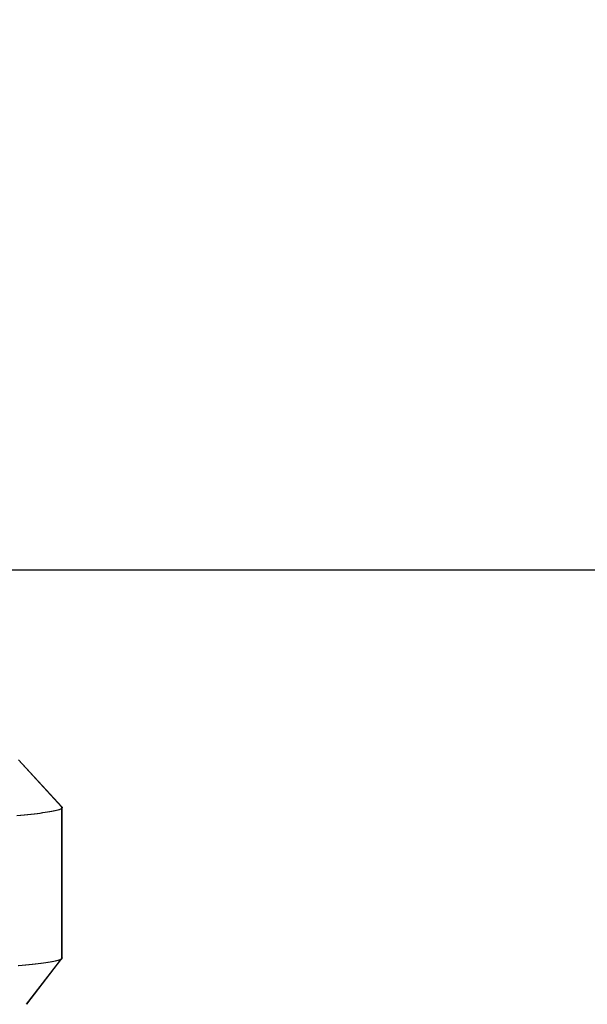
# Model space of a CAD drawing. Units: millimetres. Extents: x 1881 to 2234, y 1270 to 1390.
# Drawn here: x 1949 to 1949, y 1334 to 1334 of the extents above; entities that cross this region are included whole.
import ezdxf

# ---------------------------------------------------------------- set-up
doc = ezdxf.new("R2010")
doc.units = ezdxf.units.MM
doc.header["$PDMODE"] = 3
doc.linetypes.add('DASHED2', pattern=[9.525, 6.35, -3.175])
for name, color, linetype in [('Arq_cotas', 1, 'Continuous'), ('Esgoto', 2, 'Continuous'), ('TR-edf-armação', 3, 'Continuous'), ('TR-edf-eixo', 1, 'DASHED2')]:
    doc.layers.add(name, color=color, linetype=linetype)
doc.styles.add('60-50', font='romans.shx', dxfattribs={"height": 0.075})
doc.dimstyles.new('ESC-1-50', dxfattribs={"dimscale": 0, "dimtxt": 0.075, "dimasz": 0.05, "dimexe": 0.14, "dimexo": 0.1, "dimgap": 0.05, "dimtad": 1, "dimdec": 0, "dimlfac": 100, "dimzin": 1, "dimdsep": 46, "dimtxsty": '60-50', "dimblk": 'DOT', "dimcen": 0.135, "dimclrd": 1, "dimclre": 1, "dimclrt": 2, "dimaunit": 1, "dimadec": 4, "dimazin": 0, "dimtfac": 1, "dimtdec": 0, "dimtmove": 0, "dimatfit": 3, "dimldrblk": 'DOT', "dimfxl": 0, "dimtolj": 1, "dimtzin": 0, "dimarcsym": 0})

# ---------------------------------------------------------------- blocks, each defined once
blk = doc.blocks.new('novo pilar')
at = {"layer": 'TR-edf-armação'}
blk.add_lwpolyline([(2020.823447, 1393.013687), (2021.233447, 1393.013687), (2021.233447, 1392.448887), (2020.823447, 1392.448887)], close=True, dxfattribs=at)
blk = doc.blocks.new('_Dot')
at = {"color": 0, "linetype": 'ByBlock', "lineweight": -2}
blk.add_line((-0.5, 0), (-1, 0), dxfattribs=at)
at = {"color": 0, "linetype": 'ByBlock', "const_width": 0.5}
blk.add_lwpolyline([(-0.25, 0, 1), (0.25, 0, 1)], format="xyb", close=True, dxfattribs=at)
blk = doc.blocks.new('*D278')
at = {"layer": 'Arq_cotas', "color": 1, "lineweight": -2, "transparency": 16777216}
for p, q in [((1948.394272, 1334.154223), (1948.394272, 1333.208903)), ((1980.392004, 1334.154223), (1980.392004, 1333.208903)), ((1948.444272, 1333.348903), (1980.342004, 1333.348903))]:
    blk.add_line(p, q, dxfattribs=at)
at = {"layer": 'Defpoints', "color": 0, "transparency": 16777216}
for p in [(1948.394272, 1334.254223), (1980.392004, 1334.254223), (1980.392004, 1333.348903)]:
    blk.add_point(p, dxfattribs=at)
at = {"layer": 'Arq_cotas', "color": 1, "lineweight": -2, "transparency": 16777216, "xscale": 0.05, "yscale": 0.05, "zscale": 0.05, "rotation": 180}
blk.add_blockref('_Dot', (1948.394272, 1333.348903), dxfattribs=at)
at = {"layer": 'Arq_cotas', "color": 1, "lineweight": -2, "transparency": 16777216, "xscale": 0.05, "yscale": 0.05, "zscale": 0.05}
blk.add_blockref('_Dot', (1980.392004, 1333.348903), dxfattribs=at)
at = {"layer": 'Arq_cotas', "color": 2, "transparency": 16777216, "insert": (1964.393138, 1333.436403), "char_height": 0.075, "attachment_point": 5, "style": '60-50'}
blk.add_mtext('\\A1;3200', dxfattribs=at)

msp = doc.modelspace()

# ---------------------------------------------------------------- linework, layer by layer
at = {"layer": 'Esgoto'}
for p, q in [((1949.447844, 1333.679426, -0.1088), (1949.450125, 1333.676938, -0.1088)), ((1949.447856, 1333.679426, -0.1088), (1949.450138, 1333.676938, -0.1088)), ((1949.447957, 1333.676488, -0.1088), (1949.447756, 1333.67647, -0.1088)), ((1949.447969, 1333.676488, -0.1088), (1949.447768, 1333.67647, -0.1088)), ((1949.448149, 1333.676506, -0.1088), (1949.447957, 1333.676488, -0.1088)), ((1949.448161, 1333.676506, -0.1088), (1949.447969, 1333.676488, -0.1088)), ((1949.448333, 1333.676525, -0.1088), (1949.448149, 1333.676506, -0.1088)), ((1949.448345, 1333.676525, -0.1088), (1949.448161, 1333.676506, -0.1088)), ((1949.448508, 1333.676543, -0.1088), (1949.448333, 1333.676525, -0.1088)), ((1949.44852, 1333.676543, -0.1088), (1949.448345, 1333.676525, -0.1088)), ((1949.448674, 1333.676561, -0.1088), (1949.448508, 1333.676543, -0.1088)), ((1949.448686, 1333.676561, -0.1088), (1949.44852, 1333.676543, -0.1088)), ((1949.448831, 1333.67658, -0.1088), (1949.448674, 1333.676561, -0.1088)), ((1949.448844, 1333.67658, -0.1088), (1949.448686, 1333.676561, -0.1088)), ((1949.44898, 1333.676598, -0.1088), (1949.448831, 1333.67658, -0.1088)), ((1949.448992, 1333.676598, -0.1088), (1949.448844, 1333.67658, -0.1088)), ((1949.44912, 1333.676617, -0.1088), (1949.44898, 1333.676598, -0.1088)), ((1949.449132, 1333.676617, -0.1088), (1949.448992, 1333.676598, -0.1088)), ((1949.44925, 1333.676636, -0.1088), (1949.44912, 1333.676617, -0.1088)), ((1949.449263, 1333.676636, -0.1088), (1949.449132, 1333.676617, -0.1088)), ((1949.449372, 1333.676654, -0.1088), (1949.44925, 1333.676636, -0.1088)), ((1949.449385, 1333.676654, -0.1088), (1949.449263, 1333.676636, -0.1088)), ((1949.449485, 1333.676673, -0.1088), (1949.449372, 1333.676654, -0.1088)), ((1949.449498, 1333.676673, -0.1088), (1949.449385, 1333.676654, -0.1088)), ((1949.449589, 1333.676692, -0.1088), (1949.449485, 1333.676673, -0.1088)), ((1949.449602, 1333.676692, -0.1088), (1949.449498, 1333.676673, -0.1088)), ((1949.449685, 1333.676711, -0.1088), (1949.449589, 1333.676692, -0.1088)), ((1949.449697, 1333.676711, -0.1088), (1949.449602, 1333.676692, -0.1088)), ((1949.449771, 1333.67673, -0.1088), (1949.449685, 1333.676711, -0.1088)), ((1949.449783, 1333.67673, -0.1088), (1949.449697, 1333.676711, -0.1088)), ((1949.449848, 1333.676748, -0.1088), (1949.449771, 1333.67673, -0.1088)), ((1949.44986, 1333.676748, -0.1088), (1949.449783, 1333.67673, -0.1088)), ((1949.449916, 1333.676767, -0.1088), (1949.449848, 1333.676748, -0.1088)), ((1949.449929, 1333.676767, -0.1088), (1949.44986, 1333.676748, -0.1088)), ((1949.449976, 1333.676786, -0.1088), (1949.449916, 1333.676767, -0.1088)), ((1949.449988, 1333.676786, -0.1088), (1949.449929, 1333.676767, -0.1088)), ((1949.450026, 1333.676805, -0.1088), (1949.449976, 1333.676786, -0.1088)), ((1949.450038, 1333.676805, -0.1088), (1949.449988, 1333.676786, -0.1088)), ((1949.450067, 1333.676824, -0.1088), (1949.450026, 1333.676805, -0.1088)), ((1949.450079, 1333.676824, -0.1088), (1949.450038, 1333.676805, -0.1088)), ((1949.450099, 1333.676843, -0.1088), (1949.450067, 1333.676824, -0.1088)), ((1949.450112, 1333.676843, -0.1088), (1949.450079, 1333.676824, -0.1088)), ((1949.450123, 1333.676862, -0.1088), (1949.450099, 1333.676843, -0.1088)), ((1949.450135, 1333.676862, -0.1088), (1949.450112, 1333.676843, -0.1088)), ((1949.450137, 1333.676881, -0.1088), (1949.450123, 1333.676862, -0.1088)), ((1949.450125, 1333.676938, -0.1088), (1949.450138, 1333.676919, -0.1088)), ((1949.450149, 1333.676881, -0.1088), (1949.450135, 1333.676862, -0.1088)), ((1949.450142, 1333.6769, -0.1088), (1949.450137, 1333.676881, -0.1088)), ((1949.450138, 1333.676938, -0.1088), (1949.45015, 1333.676919, -0.1088)), ((1949.450138, 1333.676919, -0.1088), (1949.450142, 1333.6769, -0.1088)), ((1949.450142, 1333.668976, -0.1088), (1949.450142, 1333.676901, -0.1088)), ((1949.450154, 1333.6769, -0.1088), (1949.450149, 1333.676881, -0.1088)), ((1949.45015, 1333.676919, -0.1088), (1949.450154, 1333.6769, -0.1088)), ((1949.450154, 1333.668976, -0.1088), (1949.450154, 1333.676901, -0.1088)), ((1949.448278, 1333.666533, -0.1088), (1949.45013, 1333.668946, -0.1088)), ((1949.44829, 1333.666533, -0.1088), (1949.450143, 1333.668946, -0.1088)), ((1949.44916, 1333.668698, -0.1088), (1949.449025, 1333.668679, -0.1088)), ((1949.449172, 1333.668698, -0.1088), (1949.449037, 1333.668679, -0.1088)), ((1949.449286, 1333.668716, -0.1088), (1949.44916, 1333.668698, -0.1088)), ((1949.449298, 1333.668716, -0.1088), (1949.449172, 1333.668698, -0.1088)), ((1949.449404, 1333.668734, -0.1088), (1949.449286, 1333.668716, -0.1088)), ((1949.449416, 1333.668734, -0.1088), (1949.449298, 1333.668716, -0.1088)), ((1949.449513, 1333.668753, -0.1088), (1949.449404, 1333.668734, -0.1088)), ((1949.449525, 1333.668753, -0.1088), (1949.449416, 1333.668734, -0.1088)), ((1949.449613, 1333.668771, -0.1088), (1949.449513, 1333.668753, -0.1088)), ((1949.449625, 1333.668771, -0.1088), (1949.449525, 1333.668753, -0.1088)), ((1949.449705, 1333.66879, -0.1088), (1949.449613, 1333.668771, -0.1088)), ((1949.449717, 1333.66879, -0.1088), (1949.449625, 1333.668771, -0.1088)), ((1949.449788, 1333.668809, -0.1088), (1949.449705, 1333.66879, -0.1088)), ((1949.4498, 1333.668809, -0.1088), (1949.449717, 1333.66879, -0.1088)), ((1949.449862, 1333.668827, -0.1088), (1949.449788, 1333.668809, -0.1088)), ((1949.449874, 1333.668827, -0.1088), (1949.4498, 1333.668809, -0.1088)), ((1949.449928, 1333.668846, -0.1088), (1949.449862, 1333.668827, -0.1088)), ((1949.44994, 1333.668846, -0.1088), (1949.449874, 1333.668827, -0.1088)), ((1949.449985, 1333.668864, -0.1088), (1949.449928, 1333.668846, -0.1088)), ((1949.449997, 1333.668864, -0.1088), (1949.44994, 1333.668846, -0.1088)), ((1949.450033, 1333.668883, -0.1088), (1949.449985, 1333.668864, -0.1088)), ((1949.450045, 1333.668883, -0.1088), (1949.449997, 1333.668864, -0.1088)), ((1949.450072, 1333.668902, -0.1088), (1949.450033, 1333.668883, -0.1088)), ((1949.450084, 1333.668902, -0.1088), (1949.450045, 1333.668883, -0.1088)), ((1949.450103, 1333.66892, -0.1088), (1949.450072, 1333.668902, -0.1088)), ((1949.450115, 1333.66892, -0.1088), (1949.450084, 1333.668902, -0.1088)), ((1949.450125, 1333.668939, -0.1088), (1949.450103, 1333.66892, -0.1088)), ((1949.450137, 1333.668939, -0.1088), (1949.450115, 1333.66892, -0.1088)), ((1949.450138, 1333.668958, -0.1088), (1949.450125, 1333.668939, -0.1088)), ((1949.45015, 1333.668958, -0.1088), (1949.450137, 1333.668939, -0.1088)), ((1949.450142, 1333.668976, -0.1088), (1949.450138, 1333.668958, -0.1088)), ((1949.450154, 1333.668976, -0.1088), (1949.45015, 1333.668958, -0.1088)), ((1949.448036, 1333.66857, -0.1088), (1949.447841, 1333.668552, -0.1088)), ((1949.448048, 1333.66857, -0.1088), (1949.447853, 1333.668552, -0.1088)), ((1949.448222, 1333.668588, -0.1088), (1949.448036, 1333.66857, -0.1088)), ((1949.448234, 1333.668588, -0.1088), (1949.448048, 1333.66857, -0.1088)), ((1949.448399, 1333.668606, -0.1088), (1949.448222, 1333.668588, -0.1088)), ((1949.448412, 1333.668606, -0.1088), (1949.448234, 1333.668588, -0.1088)), ((1949.448569, 1333.668625, -0.1088), (1949.448399, 1333.668606, -0.1088)), ((1949.448581, 1333.668625, -0.1088), (1949.448412, 1333.668606, -0.1088)), ((1949.448729, 1333.668643, -0.1088), (1949.448569, 1333.668625, -0.1088)), ((1949.448741, 1333.668643, -0.1088), (1949.448581, 1333.668625, -0.1088)), ((1949.448881, 1333.668661, -0.1088), (1949.448729, 1333.668643, -0.1088)), ((1949.448893, 1333.668661, -0.1088), (1949.448741, 1333.668643, -0.1088)), ((1949.449025, 1333.668679, -0.1088), (1949.448881, 1333.668661, -0.1088)), ((1949.449037, 1333.668679, -0.1088), (1949.448893, 1333.668661, -0.1088))]:
    msp.add_line(p, q, dxfattribs=at)

# ---------------------------------------------------------------- block references
at = {"layer": 'TR-edf-eixo', "rotation": 180}
msp.add_blockref('novo pilar', (3970.420451, 2726.703111), dxfattribs=at)

# ---------------------------------------------------------------- dimensions: what is measured, and where the dimension line sits
at = {"layer": 'Arq_cotas'}
dim = msp.add_aligned_dim(p1=(1948.394272, 1334.254223), p2=(1980.392004, 1334.254223), distance=-0.90532, dimstyle='ESC-1-50', override={"dimscale": 1}, dxfattribs=at)
dim.commit()
dim.dimension.update_dxf_attribs({"geometry": '*D278', "text_midpoint": (1964.393138, 1333.436403)})

doc.saveas('drawing.dxf')
